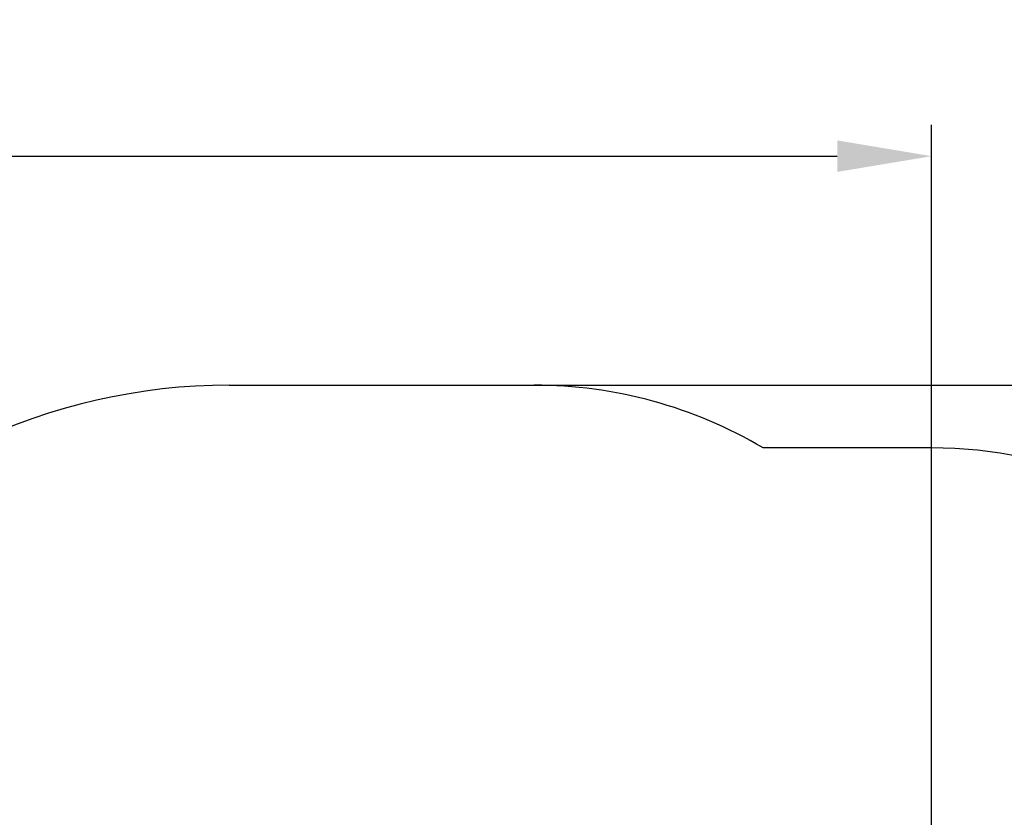
# Model space of a CAD drawing. Units: millimetres. Extents: x 6.1 to 19.1, y 3.9 to 16.2.
# Drawn here: x 12.5 to 15.8, y 13.5 to 16.2 of the extents above; entities that cross this region are included whole.
import ezdxf

# ---------------------------------------------------------------- set-up
doc = ezdxf.new("R2010")
doc.units = ezdxf.units.MM
doc.header["$LTSCALE"] = 105
doc.header["$PDSIZE"] = -1
doc.linetypes.add('SLD-Сплошная', pattern=[0])
doc.styles.get("Standard").update_dxf_attribs({"font": 'isocpeui.ttf'})
doc.dimstyles.new('ISO-25', dxfattribs={"dimtxt": 2.5, "dimasz": 2.5, "dimexe": 1.25, "dimexo": 0.625, "dimtad": 1, "dimtxsty": 'Standard', "dimcen": 2.5, "dimadec": 0, "dimazin": 0, "dimtfac": 1, "dimtmove": 0, "dimatfit": 3, "dimfxl": 1, "dimarcsym": 0})

# ---------------------------------------------------------------- blocks, each defined once
blk = doc.blocks.new('_D_19')
at = {"color": 0, "lineweight": -2, "transparency": 16777216}
for p, q in [((14.2131, 14.98), (19.0676, 14.98)), ((18.9626, 5.2689), (18.9626, 14.665)), ((13.5861, 4.9539), (19.0676, 4.9539))]:
    blk.add_line(p, q, dxfattribs=at)
at = {"color": 0, "transparency": 16777216}
for points in [[(18.9101, 14.665), (19.0151, 14.665), (18.9626, 14.98)], [(18.9101, 5.2689), (19.0151, 5.2689), (18.9626, 4.9539)]]:
    blk.add_solid(points, dxfattribs=at)
at = {"layer": 'Defpoints', "color": 0, "transparency": 16777216}
for p in [(14.2131, 14.98), (18.9626, 14.98), (13.5861, 4.9539)]:
    blk.add_point(p, dxfattribs=at)
at = {"color": 0, "transparency": 16777216, "insert": (18.5246, 9.9089), "char_height": 0.315, "attachment_point": 2, "rotation": 90}
blk.add_mtext('10,03м', dxfattribs=at)
blk = doc.blocks.new('*D23')
at = {"color": 0, "lineweight": -2, "transparency": 16777216}
for p, q in [((8.0366, 12.903), (8.0366, 15.8496)), ((15.5393, 13.2255), (15.5393, 15.8496)), ((8.3516, 15.7446), (15.2243, 15.7446))]:
    blk.add_line(p, q, dxfattribs=at)
at = {"color": 0, "transparency": 16777216}
for points in [[(8.3516, 15.7971), (8.3516, 15.6921), (8.0366, 15.7446)], [(15.2243, 15.7971), (15.2243, 15.6921), (15.5393, 15.7446)]]:
    blk.add_solid(points, dxfattribs=at)
at = {"layer": 'Defpoints', "color": 0, "transparency": 16777216}
for p in [(15.5393, 15.7446), (15.5393, 13.2255), (8.0366, 12.903)]:
    blk.add_point(p, dxfattribs=at)
at = {"color": 0, "transparency": 16777216, "insert": (11.788, 15.9936), "char_height": 0.315, "attachment_point": 5}
blk.add_mtext('7,50м', dxfattribs=at)

msp = doc.modelspace()

# ---------------------------------------------------------------- linework, layer by layer
at = {"color": 251, "linetype": 'SLD-Сплошная', "true_color": 0x636466}
for p, q in [((13.1954, 14.98), (14.2131, 14.98)), ((15.5393, 14.7705), (14.9772, 14.7705))]:
    msp.add_line(p, q, dxfattribs=at)
for centre, radius, start, end in [((13.1954, 12.993), 1.987, 90, 141.261), ((14.2131, 13.482), 1.498, 59.333, 90), ((15.5393, 13.2705), 1.5, 0, 90)]:
    msp.add_arc(centre, radius, start, end, dxfattribs=at)

# ---------------------------------------------------------------- dimensions: what is measured, and where the dimension line sits
dim = msp.add_linear_dim(base=(15.5393, 15.7446), p1=(8.0366, 12.903), p2=(15.5393, 13.2255), dimstyle='ISO-25', override={"dimtxt": 0.315, "dimasz": 0.315, "dimexe": 0.105, "dimexo": 0, "dimgap": 0.06, "dimzin": 1, "dimpost": 'м', "dimtdec": 3, "dimtzin": 1})
dim.commit()
dim.dimension.update_dxf_attribs({"geometry": '*D23', "text_midpoint": (11.788, 15.9936)})
at = {"color": 251, "true_color": 0x636466}
dim = msp.add_linear_dim(base=(18.9626, 14.98), p1=(13.5861, 4.9539), p2=(14.2131, 14.98), angle=90, dimstyle='ISO-25', override={"dimtxt": 0.315, "dimasz": 0.315, "dimexe": 0.105, "dimexo": 0, "dimgap": 0.06, "dimzin": 1, "dimpost": 'м', "dimtdec": 3, "dimtzin": 1}, dxfattribs=at)
dim.commit()
dim.dimension.update_dxf_attribs({"geometry": '_D_19', "text_midpoint": (18.9626, 9.9089), "dimtype": 160})

doc.saveas('drawing.dxf')
